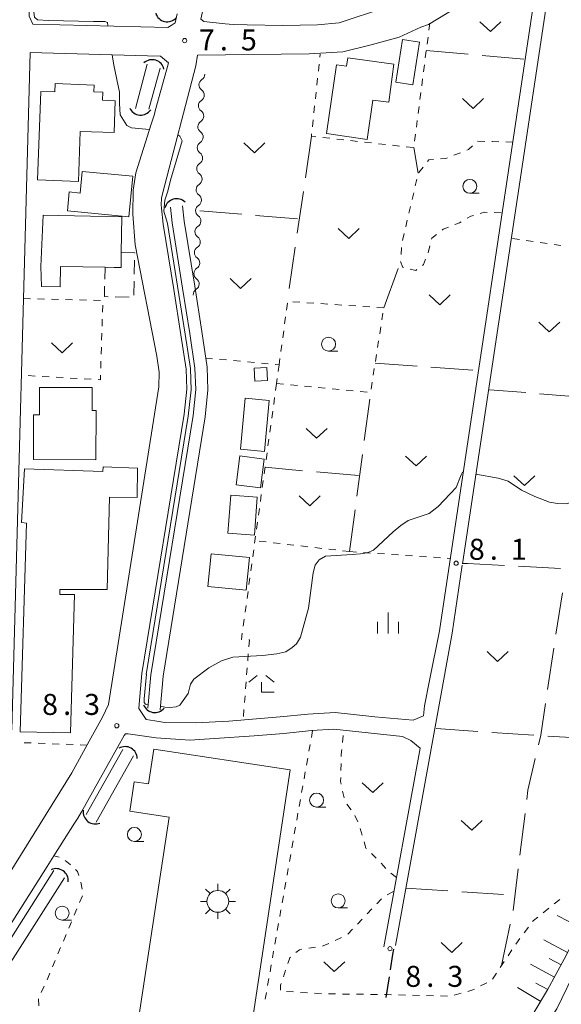
# Model space of a CAD drawing. Units: millimetres. Extents: x -72000 to -70000, y 34500 to 36000.
# Drawn here: x -70286 to -70189, y 34629 to 34805 of the extents above; entities that cross this region are included whole.
import ezdxf

# ---------------------------------------------------------------- set-up
doc = ezdxf.new("R2010")
doc.units = ezdxf.units.MM
for name, color, linetype, lineweight in [('210100_道路縁（街区線）', 7, 'Continuous', 15), ('210300_徒歩道', 7, 'Continuous', 30), ('300100_普通建物', 7, 'Continuous', 15), ('300300_普通無壁舎', 7, 'Continuous', 9), ('354800_工場', 7, 'Continuous', 20), ('421906_坑口（真形）', 7, 'Continuous', 30), ('510100_水涯線（河川、湖池等）（海岸線）', 7, 'Continuous', 15), ('510200_一条河川、細流', 7, 'Continuous', 15), ('610111_人工斜面(上)', 7, 'Continuous', 9), ('610199_人工斜面(中)', 7, 'Continuous', 9), ('630100_植生界', 7, 'Continuous', 9), ('630200_耕地界', 7, 'Continuous', 9), ('631300_畑', 7, 'Continuous', 9), ('633100_広葉樹林', 7, 'Continuous', 9), ('633300_竹林', 7, 'Continuous', 9), ('633400_荒地', 7, 'Continuous', 9), ('710200_等高線（主曲線）', 7, 'Continuous', 9), ('731200_図化機測定による標高点', 7, 'Continuous', 20), ('731207_図化機測定による標高点（注記）', 7, 'Continuous', 20)]:
    doc.layers.add(name, color=color, linetype=linetype, lineweight=lineweight)
doc.styles.add('Style-WORKING', font='txt')

msp = doc.modelspace()

# ---------------------------------------------------------------- linework, layer by layer
at = {"layer": '210100_道路縁（街区線）', "flags": 128}
for points in [[(-70258.8, 34803.94), (-70259.39, 34803.57), (-70283.49, 34804.14), (-70284.18, 34805.59), (-70279.43, 34920.26), (-70279.27, 34920.91), (-70239.16, 34919.37)], [(-70192.55, 34824.78), (-70187.19, 34828.89), (-70176.51, 34836.82), (-70172.66, 34840.57), (-70173.34, 34845.1), (-70174.05, 34849.05), (-70174.71, 34852.44), (-70175.39, 34856.5), (-70176.99, 34866.08), (-70178.16, 34873.57), (-70179.46, 34876.14), (-70181.81, 34880.66), (-70186.37, 34884.26), (-70206.32, 34900.41), (-70215.07, 34909.19), (-70224.88, 34920.1), (-70227.51, 34921.43), (-70227.88, 34920.96), (-70253.48, 34805.03), (-70252.93, 34804.6), (-70249.17, 34804.22)], [(-70173.33, 34832.76), (-70188.54, 34822.09), (-70189.82, 34820.47), (-70190.46, 34816.48), (-70206.75, 34707.72)], [(-70245.2, 34804.03), (-70238.87, 34803.92), (-70232.62, 34804.02), (-70228.77, 34804.42), (-70220.52, 34807.13), (-70213.29, 34810.15), (-70209.56, 34812.56), (-70203.7, 34816.29), (-70193.99, 34823.67), (-70192.92, 34824.49)], [(-70192.58, 34817.8), (-70210.86, 34695.75), (-70212.65, 34686.87), (-70213.52, 34682.39), (-70213.71, 34680.59), (-70215.58, 34679.82), (-70222.42, 34680.42), (-70229.48, 34681.19), (-70234.39, 34680.89), (-70239.31, 34680.38), (-70248.49, 34679.6), (-70254.41, 34679.35), (-70259.9, 34679.38), (-70261.72, 34679.68)], [(-70260.29, 34774.05), (-70254.41, 34796.72), (-70254.1, 34798.63), (-70234.11, 34798.83), (-70228.13, 34799.23), (-70223.09, 34800.45), (-70218.05, 34801.85), (-70214.21, 34803.6), (-70212.85, 34804.12), (-70206.14, 34808.12)], [(-70196.33, 34623.67), (-70191.54, 34631.6), (-70188.6, 34637.11), (-70183.26, 34647.35), (-70178.47, 34655.96), (-70170.79, 34670.54), (-70168.14, 34676.63), (-70165.64, 34682), (-70161.64, 34695.72), (-70157.53, 34713.39), (-70155.4, 34724.23), (-70152.8, 34738.74), (-70149.19, 34749.71), (-70145.57, 34761.14), (-70141.91, 34771.38), (-70138.8, 34778.93), (-70136.83, 34784.78), (-70135.94, 34788.49), (-70135.9, 34790.68), (-70136.68, 34793.4), (-70144.37, 34800.66), (-70146.43, 34802.34), (-70151.23, 34807.34)], [(-70257.71, 34806), (-70258.06, 34804.4), (-70258.8, 34803.94)], [(-70249.17, 34804.22), (-70247.73, 34804.08), (-70245.2, 34804.03)], [(-70287.27, 34678.07), (-70283.96, 34799.12)], [(-70263, 34798.49), (-70283.96, 34799.12)], [(-70259.61, 34795.96), (-70259.26, 34797.22), (-70260.71, 34798.42), (-70263, 34798.49)], [(-70261.62, 34788.65), (-70259.61, 34795.96)], [(-70262.35, 34786.27), (-70261.78, 34788.07), (-70261.62, 34788.65)], [(-70297.09, 34637.39), (-70276.53, 34670.37), (-70273.42, 34676.06), (-70271.07, 34680.36), (-70270.01, 34682.59), (-70260.99, 34739.35), (-70260.92, 34741.97), (-70261.36, 34744.81), (-70265.2, 34764.73), (-70265.62, 34770.19), (-70265.57, 34774.48), (-70265.12, 34777.58), (-70262.35, 34786.27)], [(-70260.51, 34771.25), (-70260.58, 34771.88), (-70260.54, 34773.07), (-70260.29, 34774.05)], [(-70264.51, 34682.64), (-70264.02, 34688.12), (-70256.46, 34734.47), (-70256.01, 34738.96), (-70256.13, 34742.54), (-70257.07, 34748.63), (-70258.34, 34756.73), (-70260.22, 34768.44), (-70260.52, 34771.3)], [(-70206.78, 34707.51), (-70208.6, 34695.35), (-70218.72, 34639.52)], [(-70158.02, 34696.7), (-70160, 34689.24), (-70161.76, 34682.41), (-70164.04, 34676.3), (-70168.92, 34666.32), (-70174.36, 34656.58), (-70177.67, 34650.38), (-70186.26, 34635.72), (-70189.87, 34628.23)], [(-70261.72, 34679.68), (-70263.25, 34679.94), (-70264.58, 34681.9), (-70264.51, 34682.64)], [(-70220.8, 34639.29), (-70214.31, 34674.82), (-70215.96, 34676.18), (-70217.46, 34676.87), (-70229.73, 34678.17), (-70233.71, 34677.93), (-70238.64, 34677.44), (-70243.98, 34676.98), (-70251.02, 34676.55), (-70255.46, 34676.25), (-70261.45, 34676.66), (-70266.5, 34677.38), (-70266.97, 34677.39), (-70267.17, 34677.04)], [(-70267.17, 34677.04), (-70268.3, 34675.03)], [(-70268.3, 34675.03), (-70274.83, 34663.43)], [(-70274.83, 34663.43), (-70275.48, 34662.28), (-70276.05, 34661.39)], [(-70276.05, 34661.39), (-70279.73, 34655.59)], [(-70279.73, 34655.59), (-70280.93, 34653.69)], [(-70280.93, 34653.69), (-70300.83, 34622.3), (-70315.64, 34597.84), (-70322.76, 34585.55), (-70326.15, 34580.89)]]:
    msp.add_lwpolyline(points, dxfattribs=at)
at = {"layer": '210300_徒歩道'}
msp.add_line((-70219.857, 34633.958), (-70220.426, 34630.251), dxfattribs=at)
at = {"layer": '210300_徒歩道', "flags": 128}
msp.add_lwpolyline([(-70219.1, 34638.9), (-70219.25, 34637.91), (-70219.667, 34635.193)], dxfattribs=at)
at = {"layer": '300100_普通建物', "flags": 128}
for points in [[(-70214.42, 34800.96), (-70215.63, 34793.32), (-70218.68, 34793.81), (-70217.47, 34801.44), (-70214.42, 34800.96)], [(-70219.02, 34797.03), (-70219.93, 34790.2), (-70222.78, 34790.6), (-70223.8, 34783.57), (-70231.05, 34784.62), (-70229.27, 34796.9), (-70227.45, 34796.63), (-70227.23, 34798.16), (-70219.02, 34797.03)], [(-70282.65, 34776.33), (-70282.07, 34792.14), (-70279.6, 34792.05), (-70279.54, 34793.54), (-70272.53, 34793.28), (-70272.58, 34792.09), (-70270.98, 34792.03), (-70271.03, 34790.56), (-70268.77, 34790.48), (-70268.97, 34784.77), (-70275.02, 34784.99), (-70275.34, 34776.06), (-70282.65, 34776.33)], [(-70277.32, 34770.79), (-70277.01, 34774.17), (-70275.06, 34773.98), (-70274.7, 34777.84), (-70265.65, 34776.99), (-70266.33, 34769.76), (-70277.32, 34770.79)], [(-70281.67, 34770.03), (-70267.61, 34769.73), (-70267.74, 34763.36), (-70267.74, 34760.69), (-70270.6, 34760.71), (-70278.53, 34760.88), (-70278.6, 34757.2), (-70281.95, 34757.27), (-70282.06, 34760.84), (-70281.67, 34770.03)], [(-70283.41, 34726.35), (-70283.4, 34734.37), (-70282.33, 34734.37), (-70282.33, 34739.24), (-70272.91, 34739.24), (-70272.91, 34735.16), (-70272.21, 34735.16), (-70272.22, 34726.34), (-70283.41, 34726.35)], [(-70284.61, 34715.02), (-70285.53, 34715.14), (-70284.96, 34724.72), (-70270.99, 34724.23), (-70270.95, 34725.09), (-70264.78, 34724.84), (-70264.89, 34719.59), (-70269.8, 34719.65), (-70270.22, 34703.13), (-70278.69, 34703.16), (-70278.68, 34702.28), (-70276.06, 34702.24), (-70276.79, 34677.55), (-70285.75, 34677.71), (-70284.61, 34715.02)], [(-70265.37, 34621.35), (-70259.17, 34662.5), (-70266.18, 34663.56), (-70265.4, 34668.79), (-70262.84, 34668.41), (-70261.91, 34674.6), (-70237.52, 34670.93), (-70245.44, 34618.35), (-70265.37, 34621.35)]]:
    msp.add_lwpolyline(points, dxfattribs=at)
for points in [[(-70243.824, 34740.381), (-70241.578, 34740.505), (-70241.706, 34742.801), (-70243.951, 34742.676), (-70243.824, 34740.381)], [(-70241.282, 34736.932), (-70242.139, 34727.816), (-70246.425, 34728.219), (-70245.569, 34737.335), (-70241.282, 34736.932)], [(-70246.546, 34727.008), (-70247.204, 34721.878), (-70242.855, 34721.321), (-70242.198, 34726.451), (-70246.546, 34727.008)], [(-70248.664, 34713.212), (-70248.158, 34719.982), (-70243.4, 34719.626), (-70243.906, 34712.857), (-70248.664, 34713.212)], [(-70244.792, 34708.856), (-70251.657, 34709.536), (-70252.234, 34703.713), (-70245.369, 34703.032), (-70244.792, 34708.856)]]:
    msp.add_lwpolyline(points, close=True, dxfattribs=at)
at = {"layer": '300300_普通無壁舎'}
for p, q in [((-70267.74, 34763.195), (-70267.74, 34763.36)), ((-70265.318, 34762.001), (-70265.371, 34759.502)), ((-70265.398, 34758.252), (-70265.452, 34755.752)), ((-70266.317, 34755.378), (-70268.817, 34755.43))]:
    msp.add_line(p, q, dxfattribs=at)
at = {"layer": '300300_普通無壁舎', "flags": 128}
for points in [[(-70267.74, 34763.36), (-70265.29, 34763.3), (-70265.291, 34763.251)], [(-70270.645, 34758.576), (-70270.6, 34760.71), (-70270.235, 34760.707)], [(-70268.985, 34760.699), (-70267.74, 34760.69), (-70267.74, 34761.945)], [(-70270.066, 34755.457), (-70270.71, 34755.47), (-70270.671, 34757.326)]]:
    msp.add_lwpolyline(points, dxfattribs=at)
at = {"layer": '354800_工場'}
for p, q in [((-70251.832, 34648.81), (-70252.66, 34649.638)), ((-70250.45, 34649.382), (-70250.45, 34650.555)), ((-70249.07, 34648.81), (-70248.24, 34649.638)), ((-70252.402, 34647.43), (-70253.575, 34647.43)), ((-70251.832, 34646.048), (-70252.66, 34645.22)), ((-70249.07, 34646.048), (-70248.24, 34645.22)), ((-70248.498, 34647.43), (-70247.325, 34647.43)), ((-70250.45, 34645.478), (-70250.45, 34644.305))]:
    msp.add_line(p, q, dxfattribs=at)
msp.add_circle((-70250.45, 34647.429), 1.953125, dxfattribs=at)
at = {"layer": '421906_坑口（真形）'}
for centre, start, end in [((-70259.483484, 34806.746346), 197.352419, 317.353874), ((-70262.185239, 34795.637515), 12.488077, 132.489532), ((-70264.244758, 34790.079882), 205.987101, 325.988557), ((-70257.80642, 34770.81094), 46.259477, 166.260932), ((-70261.708329, 34683.338801), 200.847876, 320.849332), ((-70267.011146, 34672.916766), 0.588453, 120.589908), ((-70272.34416, 34663.421209), 172.682298, 292.683753), ((-70279.332831, 34651.114625), 354.847733, 114.849188)]:
    msp.add_arc(centre, 2.165048, start, end, dxfattribs=at)
at = {"layer": '510100_水涯線（河川、湖池等）（海岸線）', "flags": 128}
for points in [[(-70265.15, 34789.1), (-70263.07, 34797)], [(-70260.76, 34796.27), (-70262.78, 34788.97)], [(-70262.97, 34681.96), (-70262.43, 34687.92), (-70254.88, 34734.26), (-70254.41, 34738.9), (-70254.54, 34742.68), (-70255.48, 34748.88), (-70256.76, 34756.98), (-70258.63, 34768.65), (-70258.93, 34771.47)], [(-70260.78, 34681.65), (-70260.24, 34687.64), (-70252.69, 34733.97), (-70252.21, 34738.83), (-70252.34, 34742.89), (-70253.31, 34749.22), (-70254.59, 34757.33), (-70256.45, 34768.94), (-70256.74, 34771.7)], [(-70273.96, 34662.94), (-70267.43, 34674.54)], [(-70265.52, 34673.46), (-70272.19, 34661.61)], [(-70325.02, 34580.06), (-70321.58, 34584.79), (-70314.44, 34597.12), (-70299.64, 34621.56), (-70279.74, 34652.95)], [(-70277.86, 34651.62), (-70296.77, 34621.99), (-70311.87, 34597.12), (-70322.43, 34579.3)]]:
    msp.add_lwpolyline(points, dxfattribs=at)
at = {"layer": '510200_一条河川、細流'}
for centre, start, end in [((-70252.691211, 34793.318616), 122.327136, 234.566353), ((-70252.792859, 34789.569994), 122.327136, 234.566353), ((-70252.894507, 34785.821372), 122.327136, 234.566353), ((-70252.996155, 34782.07275), 122.327136, 234.566353), ((-70253.097803, 34778.324128), 122.327136, 234.566353), ((-70253.199451, 34774.575506), 122.327136, 234.566353), ((-70253.301099, 34770.826884), 122.327136, 234.566353), ((-70253.402747, 34767.078262), 122.327136, 234.566353), ((-70253.504394, 34763.329639), 122.327136, 234.566353), ((-70253.606042, 34759.581017), 122.327136, 234.566353), ((-70253.70769, 34755.832395), 122.327137, 183.499283)]:
    msp.add_arc(centre, 1.129844, start, end, dxfattribs=at)
at = {"layer": '510200_一条河川、細流', "extrusion": (0, 0, -1)}
for centre, start, end in [((70253.897738, 34795.227022), 181.553256, 237.723617), ((70253.999386, 34791.4784), 125.382894, 181.553256), ((70253.999386, 34791.4784), 181.553256, 237.723617), ((70254.101034, 34787.729778), 125.382894, 181.553256), ((70254.101034, 34787.729778), 181.553256, 237.723617), ((70254.202682, 34783.981155), 181.553256, 237.723617), ((70254.202682, 34783.981155), 125.382894, 181.553256), ((70254.30433, 34780.232533), 181.553256, 237.723617), ((70254.30433, 34780.232533), 125.382894, 181.553256), ((70254.405978, 34776.483911), 181.553256, 237.723617), ((70254.405978, 34776.483911), 125.382894, 181.553256), ((70254.507626, 34772.735289), 181.553256, 237.723617), ((70254.507626, 34772.735289), 125.382894, 181.553256), ((70254.609273, 34768.986667), 125.382894, 181.553256), ((70254.609273, 34768.986667), 181.553256, 237.723617), ((70254.710921, 34765.238045), 125.382894, 181.553256), ((70254.710921, 34765.238045), 181.553256, 237.723617), ((70254.812569, 34761.489423), 125.382894, 181.553256), ((70254.812569, 34761.489423), 181.553256, 237.723617), ((70254.914217, 34757.740801), 125.382894, 181.553256), ((70254.914217, 34757.740801), 181.553255, 237.723616)]:
    msp.add_arc(centre, 1.127969, start, end, dxfattribs=at)
at = {"layer": '610111_人工斜面(上)', "flags": 128}
for points in [[(-70147.33, 34803.28), (-70146.43, 34802.34), (-70144.37, 34800.66), (-70136.68, 34793.4), (-70135.9, 34790.68), (-70135.94, 34788.49), (-70136.83, 34784.78), (-70138.8, 34778.93), (-70141.91, 34771.38), (-70145.57, 34761.14), (-70149.19, 34749.71), (-70152.8, 34738.74), (-70155.4, 34724.23), (-70157.53, 34713.39), (-70161.64, 34695.72), (-70165.64, 34682), (-70168.14, 34676.63), (-70170.79, 34670.54), (-70178.47, 34655.96), (-70183.26, 34647.35), (-70188.6, 34637.11), (-70191.54, 34631.6), (-70196.33, 34623.67)], [(-70214.47, 34598.3), (-70213.84, 34598.75), (-70210.84, 34601.15), (-70207.34, 34604.78), (-70204.32, 34608.2), (-70200.66, 34613.03), (-70197.25, 34617.89), (-70193.08, 34623.45), (-70189.87, 34628.23), (-70186.26, 34635.72), (-70177.67, 34650.38), (-70174.36, 34656.58), (-70168.92, 34666.32), (-70164.04, 34676.3), (-70161.76, 34682.41), (-70160, 34689.24), (-70158.02, 34696.7)]]:
    msp.add_lwpolyline(points, dxfattribs=at)
at = {"layer": '610199_人工斜面(中)', "flags": 128}
for points in [[(-70185.66, 34642.75), (-70189.83, 34644.93)], [(-70187.98, 34638.31), (-70192.24, 34640.54)], [(-70189.14, 34636.1), (-70191.28, 34637.24)], [(-70190.32, 34633.9), (-70194.63, 34636.19)], [(-70192.78, 34629.55), (-70196.9, 34632.04)], [(-70191.49, 34631.69), (-70193.66, 34632.84)]]:
    msp.add_lwpolyline(points, dxfattribs=at)
at = {"layer": '630100_植生界'}
for p, q in [((-70212.59, 34804.32), (-70212.75, 34803.08)), ((-70212.909, 34801.84), (-70213.069, 34800.601)), ((-70213.228, 34799.361), (-70213.388, 34798.121)), ((-70232.22, 34798.243), (-70232.16, 34798.8)), ((-70232.488, 34795.757), (-70232.354, 34797)), ((-70213.547, 34796.881), (-70213.707, 34795.642)), ((-70232.755, 34793.272), (-70232.622, 34794.514)), ((-70213.867, 34794.402), (-70214.026, 34793.162)), ((-70233.023, 34790.786), (-70232.889, 34792.029)), ((-70214.186, 34791.922), (-70214.345, 34790.683)), ((-70233.291, 34788.3), (-70233.157, 34789.543)), ((-70214.505, 34789.443), (-70214.664, 34788.203)), ((-70233.559, 34785.815), (-70233.425, 34787.057)), ((-70214.824, 34786.963), (-70214.984, 34785.723)), ((-70230.455, 34783.765), (-70231.697, 34783.903)), ((-70227.97, 34783.49), (-70229.212, 34783.627)), ((-70225.485, 34783.214), (-70226.727, 34783.352)), ((-70215.143, 34784.484), (-70215.303, 34783.244)), ((-70223, 34782.938), (-70224.243, 34783.076)), ((-70220.516, 34782.662), (-70221.758, 34782.8)), ((-70218.031, 34782.386), (-70219.273, 34782.524)), ((-70215.546, 34782.111), (-70216.788, 34782.249)), ((-70197.78, 34783.08), (-70199.03, 34783.111)), ((-70207.12, 34781.189), (-70208.282, 34780.73)), ((-70213.784, 34778.632), (-70214.56, 34777.652)), ((-70214.896, 34776.459), (-70215.182, 34775.243)), ((-70215.468, 34774.026), (-70215.754, 34772.809)), ((-70216.04, 34771.592), (-70216.326, 34770.375)), ((-70216.611, 34769.158), (-70216.897, 34767.941)), ((-70201.092, 34770.499), (-70199.843, 34770.465)), ((-70217.183, 34766.724), (-70217.469, 34765.508)), ((-70197.82, 34765.86), (-70196.583, 34765.683)), ((-70217.621, 34764.27), (-70217.71, 34763.023)), ((-70195.345, 34765.507), (-70194.108, 34765.33)), ((-70192.87, 34765.153), (-70191.633, 34764.977)), ((-70190.395, 34764.8), (-70189.158, 34764.623)), ((-70285.16, 34755.13), (-70283.91, 34755.099)), ((-70282.661, 34755.068), (-70281.411, 34755.037)), ((-70280.162, 34755.007), (-70278.912, 34754.976)), ((-70277.662, 34754.945), (-70276.413, 34754.914)), ((-70275.163, 34754.883), (-70273.913, 34754.852)), ((-70272.664, 34754.822), (-70271.414, 34754.791)), ((-70271.006, 34753.965), (-70271.047, 34752.715)), ((-70238.02, 34754.321), (-70238.188, 34753.082)), ((-70235.786, 34754.473), (-70237.034, 34754.557)), ((-70233.292, 34754.306), (-70234.539, 34754.389)), ((-70230.798, 34754.139), (-70232.045, 34754.222)), ((-70228.303, 34753.971), (-70229.55, 34754.055)), ((-70225.809, 34753.804), (-70227.056, 34753.888)), ((-70223.314, 34753.637), (-70224.562, 34753.721)), ((-70220.82, 34753.47), (-70222.067, 34753.554)), ((-70238.356, 34751.844), (-70238.523, 34750.605)), ((-70221.156, 34751.308), (-70220.964, 34752.544)), ((-70271.088, 34751.466), (-70271.128, 34750.217)), ((-70221.539, 34748.838), (-70221.348, 34750.073)), ((-70271.169, 34748.967), (-70271.209, 34747.718)), ((-70238.691, 34749.366), (-70238.858, 34748.128)), ((-70271.25, 34746.469), (-70271.291, 34745.219)), ((-70239.026, 34746.889), (-70239.193, 34745.65)), ((-70221.923, 34746.368), (-70221.731, 34747.603)), ((-70252.64, 34744.49), (-70251.395, 34744.378)), ((-70222.307, 34743.897), (-70222.115, 34745.133)), ((-70271.331, 34743.97), (-70271.372, 34742.721)), ((-70250.15, 34744.266), (-70248.905, 34744.154)), ((-70247.66, 34744.042), (-70246.415, 34743.931)), ((-70245.17, 34743.819), (-70243.925, 34743.707)), ((-70242.68, 34743.595), (-70241.435, 34743.483)), ((-70240.19, 34743.371), (-70239.51, 34743.31)), ((-70239.51, 34743.31), (-70239.679, 34742.071)), ((-70239.361, 34744.411), (-70239.51, 34743.31)), ((-70283.069, 34741.288), (-70284.317, 34741.36)), ((-70280.573, 34741.145), (-70281.821, 34741.216)), ((-70278.077, 34741.001), (-70279.325, 34741.073)), ((-70222.691, 34741.427), (-70222.499, 34742.662)), ((-70275.581, 34740.858), (-70276.829, 34740.93)), ((-70273.085, 34740.715), (-70274.333, 34740.786)), ((-70239.97, 34739.94), (-70240.14, 34738.702)), ((-70239.848, 34740.833), (-70239.97, 34739.94)), ((-70239.97, 34739.94), (-70238.726, 34739.821)), ((-70237.481, 34739.703), (-70236.237, 34739.584)), ((-70234.993, 34739.466), (-70233.748, 34739.347)), ((-70232.504, 34739.229), (-70231.259, 34739.11)), ((-70223.074, 34738.957), (-70222.882, 34740.192)), ((-70240.31, 34737.463), (-70240.479, 34736.225)), ((-70230.015, 34738.992), (-70228.771, 34738.873)), ((-70227.526, 34738.755), (-70226.282, 34738.636)), ((-70225.038, 34738.518), (-70223.793, 34738.399)), ((-70240.649, 34734.986), (-70240.819, 34733.748)), ((-70240.989, 34732.509), (-70241.158, 34731.271)), ((-70241.328, 34730.033), (-70241.498, 34728.794)), ((-70241.668, 34727.556), (-70241.837, 34726.317)), ((-70242.007, 34725.079), (-70242.177, 34723.841)), ((-70242.347, 34722.602), (-70242.516, 34721.364)), ((-70242.686, 34720.125), (-70242.856, 34718.887)), ((-70243.026, 34717.648), (-70243.195, 34716.41)), ((-70243.365, 34715.172), (-70243.535, 34713.933)), ((-70243.705, 34712.695), (-70243.875, 34711.456)), ((-70241.82, 34711.648), (-70243.062, 34711.792)), ((-70239.337, 34711.36), (-70240.578, 34711.504)), ((-70236.853, 34711.072), (-70238.095, 34711.216)), ((-70244.044, 34710.218), (-70244.214, 34708.98)), ((-70234.37, 34710.784), (-70235.612, 34710.928)), ((-70231.887, 34710.496), (-70233.128, 34710.64)), ((-70229.403, 34710.208), (-70230.645, 34710.352)), ((-70226.92, 34709.92), (-70228.162, 34710.064)), ((-70226.92, 34709.92), (-70225.673, 34709.835)), ((-70224.426, 34709.751), (-70223.179, 34709.666)), ((-70221.931, 34709.582), (-70220.684, 34709.497)), ((-70219.437, 34709.412), (-70218.19, 34709.328)), ((-70244.384, 34707.741), (-70244.554, 34706.503)), ((-70216.943, 34709.243), (-70215.696, 34709.158)), ((-70214.449, 34709.074), (-70213.202, 34708.989)), ((-70211.954, 34708.905), (-70210.707, 34708.82)), ((-70209.46, 34708.735), (-70208.94, 34708.7)), ((-70244.723, 34705.264), (-70244.893, 34704.026)), ((-70245.063, 34702.787), (-70245.233, 34701.549)), ((-70245.402, 34700.311), (-70245.572, 34699.072)), ((-70245.742, 34697.834), (-70245.912, 34696.595)), ((-70244.82, 34694.15), (-70244.917, 34692.904)), ((-70244.908, 34694.156), (-70244.82, 34694.153)), ((-70245.015, 34691.658), (-70245.112, 34690.411)), ((-70245.21, 34689.165), (-70245.307, 34687.919)), ((-70245.404, 34686.673), (-70245.502, 34685.427)), ((-70245.599, 34684.18), (-70245.697, 34682.934)), ((-70245.794, 34681.688), (-70245.891, 34680.442)), ((-70233.53, 34677.94), (-70233.747, 34676.709)), ((-70228.18, 34675.825), (-70228.051, 34677.069)), ((-70283.803, 34675.726), (-70285.052, 34675.773)), ((-70281.305, 34675.632), (-70282.554, 34675.679)), ((-70278.806, 34675.538), (-70280.056, 34675.585)), ((-70276.308, 34675.444), (-70277.557, 34675.491)), ((-70273.81, 34675.35), (-70275.059, 34675.397)), ((-70233.964, 34675.478), (-70234.182, 34674.247)), ((-70234.399, 34673.016), (-70234.616, 34671.785)), ((-70228.476, 34670.838), (-70228.443, 34672.087)), ((-70234.833, 34670.554), (-70235.051, 34669.323)), ((-70235.268, 34668.092), (-70235.485, 34666.861)), ((-70227.889, 34665.908), (-70228.158, 34667.129)), ((-70235.702, 34665.63), (-70235.92, 34664.399)), ((-70226.651, 34663.801), (-70227.431, 34664.778)), ((-70236.137, 34663.168), (-70236.354, 34661.937)), ((-70225.458, 34661.627), (-70225.955, 34662.774)), ((-70236.571, 34660.706), (-70236.788, 34659.475)), ((-70224.656, 34659.264), (-70225.003, 34660.465)), ((-70237.006, 34658.244), (-70237.223, 34657.013)), ((-70278.812, 34655.317), (-70279.73, 34655.59)), ((-70237.44, 34655.782), (-70237.657, 34654.551)), ((-70222.147, 34655.124), (-70223.032, 34656.006)), ((-70237.875, 34653.32), (-70238.092, 34652.089)), ((-70220.445, 34653.295), (-70221.266, 34654.237)), ((-70218.53, 34651.7), (-70219.522, 34652.46)), ((-70274.706, 34649.611), (-70274.903, 34650.845)), ((-70238.309, 34650.858), (-70238.526, 34649.627)), ((-70275.136, 34647.242), (-70274.65, 34648.393)), ((-70238.744, 34648.396), (-70238.961, 34647.166)), ((-70222.08, 34647.001), (-70221.221, 34647.909)), ((-70220.207, 34648.61), (-70219.092, 34649.174)), ((-70189.384, 34647.75), (-70190.36, 34646.97)), ((-70276.108, 34644.939), (-70275.622, 34646.09)), ((-70223.797, 34645.185), (-70222.938, 34646.093)), ((-70191.337, 34646.19), (-70192.314, 34645.41)), ((-70239.178, 34645.935), (-70239.395, 34644.704)), ((-70225.515, 34643.368), (-70224.656, 34644.276)), ((-70277.08, 34642.635), (-70276.594, 34643.787)), ((-70239.612, 34643.473), (-70239.83, 34642.242)), ((-70227.232, 34641.551), (-70226.374, 34642.46)), ((-70194.975, 34642.809), (-70195.727, 34641.81)), ((-70278.052, 34640.332), (-70277.566, 34641.484)), ((-70240.047, 34641.011), (-70240.264, 34639.78)), ((-70229.475, 34640.461), (-70228.343, 34640.991)), ((-70196.478, 34640.811), (-70197.229, 34639.812)), ((-70279.025, 34638.029), (-70278.538, 34639.18)), ((-70234.221, 34639.057), (-70232.986, 34639.248)), ((-70240.481, 34638.549), (-70240.699, 34637.318)), ((-70197.919, 34638.77), (-70198.61, 34637.728)), ((-70279.997, 34635.726), (-70279.511, 34636.877)), ((-70240.916, 34636.087), (-70241.133, 34634.856)), ((-70199.3, 34636.685), (-70199.991, 34635.643)), ((-70280.969, 34633.422), (-70280.483, 34634.574)), ((-70238.745, 34633.96), (-70238.342, 34635.143)), ((-70200.681, 34634.601), (-70201.371, 34633.559)), ((-70282.009, 34631.149), (-70281.486, 34632.284)), ((-70241.35, 34633.625), (-70241.568, 34632.394)), ((-70202.399, 34632.895), (-70203.512, 34632.325)), ((-70241.785, 34631.163), (-70242.002, 34629.932)), ((-70236.919, 34631.255), (-70238.167, 34631.337)), ((-70234.425, 34631.09), (-70235.672, 34631.172)), ((-70231.93, 34630.926), (-70233.177, 34631.008)), ((-70229.431, 34630.891), (-70230.68, 34630.906)), ((-70226.931, 34630.86), (-70228.181, 34630.876)), ((-70224.431, 34630.83), (-70225.681, 34630.845)), ((-70221.931, 34630.8), (-70223.181, 34630.815)), ((-70216.932, 34630.695), (-70218.182, 34630.726)), ((-70214.433, 34630.631), (-70215.683, 34630.663)), ((-70211.934, 34630.568), (-70213.184, 34630.599)), ((-70209.435, 34630.504), (-70210.684, 34630.536)), ((-70207.008, 34631.02), (-70208.211, 34630.681)), ((-70282.444, 34628.76), (-70282.507, 34630.009))]:
    msp.add_line(p, q, dxfattribs=at)
at = {"layer": '630100_植生界', "flags": 128}
for points in [[(-70232.939, 34784.041), (-70233.74, 34784.13), (-70233.692, 34784.572)], [(-70202.779, 34783.202), (-70203.99, 34783.23), (-70204.019, 34783.205)], [(-70204.964, 34782.387), (-70205.7, 34781.75), (-70205.957, 34781.648)], [(-70200.279, 34783.142), (-70201.41, 34783.17), (-70201.529, 34783.173)], [(-70211.92, 34780.003), (-70212.75, 34779.94), (-70213.009, 34779.613)], [(-70209.445, 34780.271), (-70209.7, 34780.17), (-70210.673, 34780.097)], [(-70205.895, 34769.474), (-70205.27, 34769.84), (-70204.764, 34769.984)], [(-70203.562, 34770.326), (-70202.81, 34770.54), (-70202.342, 34770.529)], [(-70210.402, 34767.358), (-70210.2, 34767.52), (-70209.278, 34767.882)], [(-70208.114, 34768.339), (-70207.27, 34768.67), (-70206.974, 34768.843)], [(-70212.263, 34765.736), (-70212.22, 34765.9), (-70211.377, 34766.576)], [(-70212.901, 34763.318), (-70212.9, 34763.32), (-70212.582, 34764.527)], [(-70213.897, 34761.062), (-70213.71, 34761.2), (-70213.347, 34762.151)], [(-70217.8, 34761.777), (-70217.8, 34761.77), (-70217.38, 34760.69), (-70217.298, 34760.671)], [(-70216.079, 34760.392), (-70215.11, 34760.17), (-70214.904, 34760.322)], [(-70271.412, 34741.471), (-70271.44, 34740.62), (-70271.838, 34740.643)], [(-70246.081, 34695.357), (-70246.24, 34694.2), (-70246.158, 34694.197)], [(-70228.41, 34673.337), (-70228.4, 34673.7), (-70228.309, 34674.582)], [(-70228.426, 34668.35), (-70228.53, 34668.82), (-70228.51, 34669.588)], [(-70223.918, 34656.888), (-70223.99, 34656.96), (-70224.309, 34658.063)], [(-70276.762, 34653.956), (-70276.84, 34654.03), (-70277.723, 34654.755)], [(-70275.258, 34652.041), (-70275.5, 34652.77), (-70275.851, 34653.1)], [(-70193.291, 34644.63), (-70194.08, 34644), (-70194.224, 34643.808)], [(-70231.75, 34639.438), (-70231.61, 34639.46), (-70230.607, 34639.93)], [(-70237.939, 34636.326), (-70237.6, 34637.32), (-70237.449, 34637.451)], [(-70236.503, 34638.269), (-70235.89, 34638.8), (-70235.456, 34638.867)], [(-70239.276, 34631.544), (-70239.25, 34632.48), (-70239.149, 34632.777)], [(-70219.432, 34630.758), (-70220.29, 34630.78), (-70220.681, 34630.785)], [(-70204.625, 34631.756), (-70204.91, 34631.61), (-70205.805, 34631.358)]]:
    msp.add_lwpolyline(points, dxfattribs=at)
at = {"layer": '630200_耕地界'}
for p, q in [((-70213.22, 34799.43), (-70205.748, 34798.782)), ((-70203.257, 34798.566), (-70195.785, 34797.919)), ((-70233.74, 34784.13), (-70234.819, 34776.708)), ((-70214.64, 34777.55), (-70215.45, 34782.1)), ((-70235.179, 34774.234), (-70236.258, 34766.812)), ((-70253.67, 34770.8), (-70246.194, 34770.194)), ((-70243.703, 34769.993), (-70236.227, 34769.387)), ((-70236.618, 34764.338), (-70237.697, 34756.916)), ((-70220.82, 34753.47), (-70218.256, 34760.518)), ((-70238.057, 34754.442), (-70238.06, 34754.42)), ((-70222.35, 34743.59), (-70214.87, 34743.047)), ((-70212.376, 34742.866), (-70204.896, 34742.322)), ((-70195.46, 34738.326), (-70201.94, 34738.85)), ((-70185.493, 34737.521), (-70192.968, 34738.125)), ((-70224.304, 34729.748), (-70223.323, 34737.184)), ((-70225.612, 34719.834), (-70224.631, 34727.27)), ((-70235.31, 34724.38), (-70242.02, 34724.98)), ((-70225.35, 34723.49), (-70232.82, 34724.158)), ((-70226.92, 34709.92), (-70225.939, 34717.356)), ((-70196.743, 34707.304), (-70189.254, 34706.905)), ((-70190.054, 34695.155), (-70188.874, 34702.562)), ((-70191.556, 34685.269), (-70190.444, 34692.686)), ((-70203.986, 34677.795), (-70211.47, 34678.293)), ((-70194.008, 34677.132), (-70201.492, 34677.629)), ((-70184.029, 34676.485), (-70191.514, 34676.968)), ((-70196.493, 34655.71), (-70195.571, 34663.153)), ((-70197.722, 34645.786), (-70196.8, 34653.229)), ((-70216.86, 34649.78), (-70209.376, 34649.292)), ((-70206.881, 34649.129), (-70199.397, 34648.641)), ((-70199.757, 34635.996), (-70198.212, 34643.335))]:
    msp.add_line(p, q, dxfattribs=at)
at = {"layer": '630200_耕地界', "flags": 128}
for points in [[(-70206.73, 34707.82), (-70205.88, 34707.78), (-70199.24, 34707.436)], [(-70193.173, 34675.405), (-70192.78, 34677.1), (-70191.926, 34682.797)], [(-70195.264, 34665.634), (-70195.06, 34667.28), (-70193.739, 34672.97)]]:
    msp.add_lwpolyline(points, dxfattribs=at)
at = {"layer": '631300_畑', "flags": 128}
for points in [[(-70203.645, 34804.595), (-70201.77, 34802.845), (-70199.895, 34804.595)], [(-70206.745, 34790.845), (-70204.87, 34789.095), (-70202.995, 34790.845)], [(-70245.805, 34782.945), (-70243.93, 34781.195), (-70242.055, 34782.945)], [(-70228.945, 34767.625), (-70227.07, 34765.875), (-70225.195, 34767.625)], [(-70248.255, 34758.695), (-70246.38, 34756.945), (-70244.505, 34758.695)], [(-70212.685, 34755.785), (-70210.81, 34754.035), (-70208.935, 34755.785)], [(-70193.135, 34750.925), (-70191.26, 34749.175), (-70189.385, 34750.925)], [(-70280.165, 34747.195), (-70278.29, 34745.445), (-70276.415, 34747.195)], [(-70234.675, 34731.915), (-70232.8, 34730.165), (-70230.925, 34731.915)], [(-70216.915, 34726.965), (-70215.04, 34725.215), (-70213.165, 34726.965)], [(-70197.575, 34723.485), (-70195.7, 34721.735), (-70193.825, 34723.485)], [(-70235.895, 34719.875), (-70234.02, 34718.125), (-70232.145, 34719.875)], [(-70202.355, 34692.065), (-70200.48, 34690.315), (-70198.605, 34692.065)], [(-70224.655, 34668.635), (-70222.78, 34666.885), (-70220.905, 34668.635)], [(-70206.975, 34661.875), (-70205.1, 34660.125), (-70203.225, 34661.875)], [(-70210.535, 34640.055), (-70208.66, 34638.305), (-70206.785, 34640.055)], [(-70231.525, 34636.625), (-70229.65, 34634.875), (-70227.775, 34636.625)]]:
    msp.add_lwpolyline(points, dxfattribs=at)
at = {"layer": '633100_広葉樹林'}
for p, q in [((-70205.43, 34773.93), (-70203.763, 34773.93)), ((-70230.67, 34745.74), (-70229.003, 34745.74)), ((-70232.806, 34664.278), (-70231.139, 34664.278)), ((-70265.36, 34658.14), (-70263.693, 34658.14)), ((-70228.963, 34646.262), (-70227.296, 34646.262)), ((-70278.27, 34644.08), (-70276.603, 34644.08))]:
    msp.add_line(p, q, dxfattribs=at)
for centre in [(-70205.43, 34775.18), (-70230.67, 34746.99), (-70232.806, 34665.527), (-70265.36, 34659.39), (-70228.963, 34647.512), (-70278.27, 34645.33)]:
    msp.add_circle(centre, 1.249875, dxfattribs=at)
at = {"layer": '633300_竹林'}
for p, q in [((-70243.447, 34687.78), (-70244.91, 34686.58)), ((-70242.66, 34684.78), (-70242.66, 34686.58)), ((-70241.873, 34687.78), (-70240.41, 34686.58)), ((-70242.66, 34684.78), (-70240.41, 34684.78))]:
    msp.add_line(p, q, dxfattribs=at)
at = {"layer": '633400_荒地'}
for p, q in [((-70220.044, 34695.303), (-70220.044, 34699.053)), ((-70221.918, 34695.303), (-70221.918, 34697.403)), ((-70218.168, 34695.303), (-70218.168, 34697.403))]:
    msp.add_line(p, q, dxfattribs=at)
at = {"layer": '710200_等高線（主曲線）', "flags": 128}
for points in [[(-70251.8, 34849.49), (-70254.17, 34838.61), (-70254.87, 34835.18), (-70255.64, 34833.29), (-70257.06, 34832.45), (-70268.91, 34833.02), (-70281, 34833.29), (-70281.87, 34832.82), (-70282.24, 34832.56), (-70282.67, 34820.61), (-70282.84, 34815.79), (-70283.11, 34812.21), (-70283.27, 34808.52), (-70283.31, 34806.29), (-70283.22, 34805.39), (-70282.69, 34804.9), (-70280.73, 34804.81), (-70272.66, 34804.63), (-70270.61, 34804.63), (-70270.19, 34804.46), (-70270.09, 34803.83)], [(-70269.31, 34798.68), (-70269.03, 34796.8), (-70267.99, 34792.01), (-70267.99, 34790.62), (-70267.99, 34789.98)], [(-70267.99, 34789.98), (-70267.89, 34787.94), (-70266.68, 34786.02), (-70265.89, 34785.62), (-70262.65, 34785.34)], [(-70257.61, 34784.36), (-70257.26, 34784.12), (-70256.81, 34783.28), (-70257.87, 34779.69), (-70258.9, 34776.26), (-70259.37, 34774.3)], [(-70259.37, 34774.3), (-70259.57, 34773.76), (-70259.91, 34772.68), (-70260.11, 34770.72), (-70259.42, 34768.56)], [(-70259.42, 34768.56), (-70256.27, 34748.76), (-70255.34, 34742.66)], [(-70255.33, 34742.56), (-70255.24, 34738.8), (-70255.74, 34734.11)], [(-70255.74, 34734.12), (-70263.23, 34687.99)], [(-70260.72, 34682.32), (-70259.9, 34682.14), (-70259.01, 34682.06), (-70257.91, 34682.16), (-70257.24, 34682.49), (-70255.77, 34684.55), (-70255.32, 34686.21), (-70254.74, 34687.12), (-70252.07, 34689.13), (-70249.79, 34690.39), (-70247.79, 34691.06), (-70242.49, 34691.34), (-70239.92, 34691.65), (-70238.3, 34692.04), (-70237.15, 34692.78), (-70236.41, 34693.43), (-70235.71, 34694.65), (-70234.28, 34699.84), (-70233.44, 34706.13), (-70233.09, 34707.48), (-70232.35, 34708.45), (-70231.21, 34709.08), (-70226.47, 34709.43), (-70224.96, 34709.53), (-70223.76, 34709.7), (-70222.66, 34710.17), (-70219.13, 34713.43), (-70217.74, 34714.56), (-70216.44, 34715.45), (-70212.7, 34716.75), (-70211.1, 34717.96), (-70207.9, 34721.38), (-70206.99, 34723.62), (-70206.72, 34724.1), (-70206.62, 34724.09)], [(-70204.35, 34723.75), (-70200.36, 34723.02), (-70198.58, 34722.5), (-70196.2, 34720.91), (-70193.84, 34719.76), (-70191.21, 34718.77), (-70189.77, 34718.5), (-70188.24, 34718.47), (-70184.08, 34719.57), (-70181.2, 34720), (-70177.66, 34719.95), (-70176.67, 34719.84)], [(-70263.22, 34688.05), (-70263.62, 34683.62), (-70263.59, 34682.98), (-70263.39, 34682.66), (-70262.92, 34682.52)]]:
    msp.add_lwpolyline(points, dxfattribs=at)
at = {"layer": '731200_図化機測定による標高点'}
for centre in [(-70256.38, 34801.22), (-70207.88, 34707.85), (-70268.5, 34678.81), (-70219.7, 34638.97)]:
    msp.add_circle(centre, 0.375, dxfattribs=at)

# ---------------------------------------------------------------- texts
at = {"layer": '731207_図化機測定による標高点（注記）', "style": 'Style-WORKING'}
for s, p in [('7', (-70253.83, 34799.47)), ('5', (-70246.33, 34799.47)), ('.', (-70250.08, 34799.47)), ('8', (-70205.61, 34708.46)), ('1', (-70198.11, 34708.46)), ('.', (-70201.86, 34708.46)), ('8', (-70281.84, 34680.74)), ('3', (-70274.34, 34680.74)), ('.', (-70278.09, 34680.74)), ('8', (-70216.96, 34632.16)), ('3', (-70209.46, 34632.16)), ('.', (-70213.21, 34632.16))]:
    msp.add_text(s, height=3.75, dxfattribs=at).set_placement(p)

doc.saveas('drawing.dxf')
